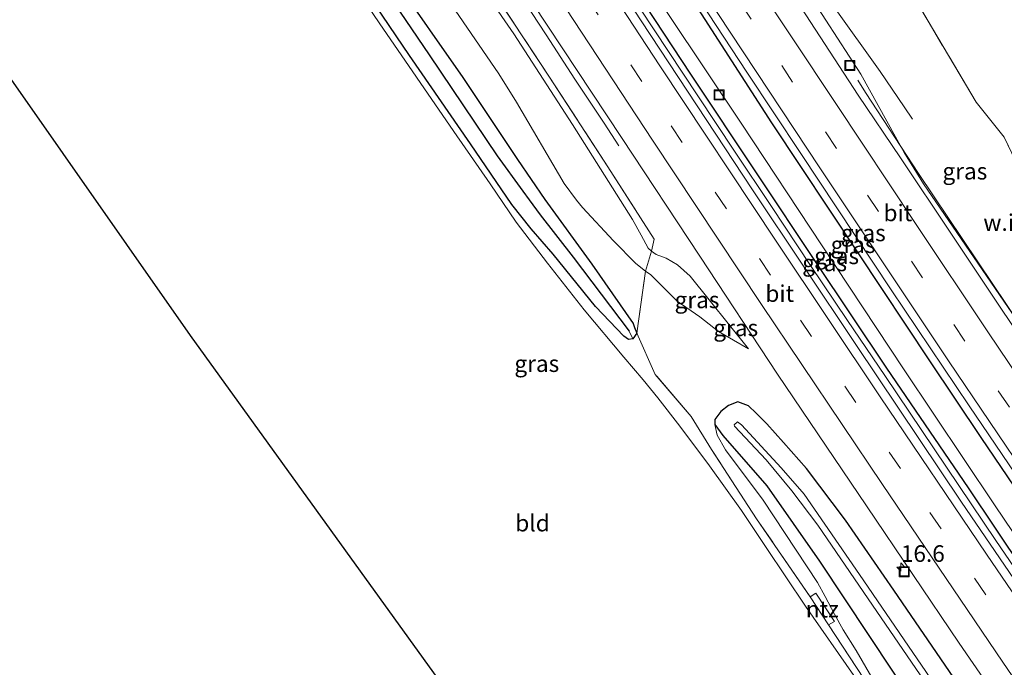
# Model space of a CAD drawing. Units: metres. Extents: x 190000 to 196283, y 318750 to 325001.
# Drawn here: x 193491 to 193640, y 322732 to 322829 of the extents above; entities that cross this region are included whole.
import ezdxf
from ezdxf.enums import TextEntityAlignment as Align

# ---------------------------------------------------------------- set-up
doc = ezdxf.new("R2010")
doc.units = ezdxf.units.M
doc.linetypes.add('IE-TERREINAFSCHEIDING', pattern=[10, 8, -2])
doc.linetypes.add('VW-3-9_STREEP', pattern=[12, 3, -9])
doc.layers.get('0').update_dxf_attribs({"lineweight": 25})
for name, color, linetype, lineweight in [('B-ME-AM-KILOMETR-S-B1', 7, 'Continuous', 18), ('B-ME-BV-GELEIDECONSTRUCTIE-GELEIDERAIL-L-B1', 213, 'BV-GELEIDERAIL', 18), ('B-ME-GW-INSTEEKWATERGANG-L-B1', 10, 'Continuous', 25), ('B-ME-GW-KRUINLIJN-L-B1', 93, 'Continuous', 18), ('B-ME-GW-TEENLIJN-L-B1', 93, 'Continuous', 18), ('B-ME-GW-WATERGANG-GREPPEL-L-B1', 10, 'Continuous', 25), ('B-ME-IE-GRASLAND-GV-B6', 93, 'Continuous', 18), ('B-ME-IE-GRONDWERKLIJN-GROND_INGERICHT-GV-B6', 253, 'Continuous', 18), ('B-ME-IE-GRONDWERKLIJN-GROND_NIETINGERICHT-GV-B6', 253, 'Continuous', 18), ('B-ME-IE-INRICHTINGSELEMENT-S-B1', 253, 'Continuous', 18), ('B-ME-IE-TERREINAFSCHEIDING-RASTERHEKWERK-L-B1', 8, 'IE-TERREINAFSCHEIDING', 18), ('B-ME-KG-KADASTRAAL-OPNAMEDTMGRENS-L-B1', 10, 'Continuous', 25), ('B-ME-OG-WATER-GV-B6', 153, 'Continuous', 18), ('B-ME-VH-VERH_SOORT-BITUMEN-GV-B6', 8, 'IE-TERREINAFSCHEIDING-NATUURLIJK-HOUTWAL', 18), ('B-ME-VW-MARKERING-39STREEP-015-L-B1', 255, 'VW-3-9_STREEP', 18), ('B-ME-VW-MARKERING-STREEP-015-L-B1', 7, 'Continuous', 18)]:
    doc.layers.add(name, color=color, linetype=linetype, lineweight=lineweight)
doc.styles.add('NLCS-ISO', font='NLCS-ISO.TTF')
doc.linetypes.add('BV-GELEIDERAIL', pattern='A,10,-3,[108,NLCS.SHX,S=1,R=0,X=0,Y=0],-3', length=16)
doc.linetypes.add('IE-TERREINAFSCHEIDING-NATUURLIJK-HOUTWAL', pattern='A,7,-1.5,[67,NLCS.SHX,S=0.75,R=45,X=0,Y=0],-1.5,7,-1.5,[70,NLCS.SHX,S=0.75,R=0,X=0,Y=0],-1.5', length=20)

# ---------------------------------------------------------------- blocks, each defined once
blk = doc.blocks.new('put')
for p, q in [((0.75, 0.75), (-0.75, 0.75)), ((-0.75, 0.75), (-0.75, -0.75)), ((0.75, -0.75), (0.75, 0.75)), ((-0.75, -0.75), (0.75, -0.75))]:
    blk.add_line(p, q)
blk.add_lwpolyline([(-0.625, 0.625), (0.625, 0.625), (0.625, -0.625), (-0.625, -0.625)], close=True)
blk = doc.blocks.new('hecto')
for p, q in [((0, 0.625), (-0.625, 0)), ((0, -0.625), (0, 0.625)), ((-0.625, 0), (0.625, 0)), ((0.625, 0), (0, -0.625))]:
    blk.add_line(p, q)

msp = doc.modelspace()

# ---------------------------------------------------------------- linework, layer by layer
at = {"layer": 'B-ME-BV-GELEIDECONSTRUCTIE-GELEIDERAIL-L-B1'}
for points in [[(193626.054, 322814.438, 86.005), (193624.81, 322816.273, 85.965), (193621.2, 322821.637, 85.981), (193614.257, 322831.316, 86.077), (193606.741, 322840.675, 86.128), (193599.291, 322850.018, 86.219), (193591.807, 322859.408, 86.295), (193585.331, 322869.511, 86.36), (193580.555, 322877.551, 86.375), (193576.448, 322884.398, 86.407), (193573.07, 322890.129, 86.415), (193568.996, 322896.963, 86.378), (193564.903, 322903.817, 86.404), (193560.803, 322910.708, 86.403), (193556.796, 322917.605, 86.398), (193552.727, 322924.504, 86.411), (193548.643, 322931.367, 86.422), (193544.605, 322938.25, 86.42), (193540.509, 322945.159, 86.436), (193536.355, 322951.983, 86.452), (193532.115, 322958.772, 86.466), (193530.023, 322962.0772, 86.4626)], [(193508.452, 322949.533, 86.744), (193512.515, 322943.146, 86.744), (193517.886, 322934.71, 86.719), (193523.251, 322926.271, 86.722), (193528.671, 322917.872, 86.723), (193534.091, 322909.468, 86.671), (193539.494, 322901.052, 86.677), (193544.886, 322892.63, 86.659), (193550.345, 322884.252, 86.656), (193555.947, 322875.585, 86.622), (193566.247, 322859.723, 86.596), (193571.712, 322851.348, 86.581), (193582.686, 322834.628, 86.549), (193593.7, 322817.933, 86.498), (193599.196, 322809.58, 86.507), (193604.778, 322801.282, 86.477), (193610.678, 322792.387, 86.419), (193616.244, 322784.079, 86.408), (193621.857, 322775.803, 86.337), (193627.461, 322767.52, 86.325), (193638.638, 322750.935, 86.307), (193644.254, 322742.661, 86.3)], [(193539.774, 322874.748, 86.32), (193544.227, 322867.879, 86.236), (193545.147, 322866.171, 86.237), (193548.762, 322860.709, 86.316), (193553.327, 322853.838, 86.341), (193557.603, 322847.284, 86.288), (193562.065, 322840.491, 86.288), (193566.386, 322833.9, 86.296), (193570.783, 322827.12, 86.257), (193575.148, 322820.46, 86.257), (193579.573, 322813.804, 86.242), (193581.766, 322810.425, 86.263)], [(193649.243, 322773.063, 86.043), (193640.309, 322786.359, 86.095), (193633.639, 322796.303, 86.106), (193626.95, 322806.259, 86.091), (193618.944, 322818.431, 86.122), (193617.804, 322820.319, 86.213)]]:
    msp.add_polyline3d(points, dxfattribs=at)
at = {"layer": 'B-ME-GW-INSTEEKWATERGANG-L-B1'}
for points in [[(193513.787, 322952.539, 85.724), (193525.625, 322935.292, 85.862), (193539.612, 322914.375, 85.857), (193556.699, 322887.183, 85.796), (193570.868, 322865.51, 85.726), (193576.495, 322856.771, 85.691), (193589.229, 322837.508, 85.642), (193593.711, 322830.985, 85.656), (193604.79, 322813.897, 85.612), (193617.792, 322794.297, 85.546), (193628.596, 322778.003, 85.581), (193636.365, 322766.452, 85.572), (193647.491, 322750.067, 85.506), (193659.635, 322732.434, 85.467), (193669.639, 322717.851, 85.493), (193681.824, 322700.318, 85.449), (193692.291, 322684.903, 85.405), (193700.021, 322674.054, 85.379), (193708.106, 322662.584, 85.41), (193714.389, 322653.637, 85.335), (193723.105, 322641.13, 85.298)], [(193718.149, 322636.931, 85.094), (193702.582, 322659.145, 85.195), (193689.471, 322678.181, 85.234), (193680.303, 322691.354, 85.326), (193668.469, 322708.538, 85.326), (193654.918, 322728.759, 85.419), (193646.891, 322740.292, 85.388), (193634.474, 322758.832, 85.427), (193622.197, 322776.875, 85.524), (193611.526, 322792.82, 85.533), (193602.602, 322806.207, 85.546), (193592.597, 322821.189, 85.55), (193584.48, 322833.598, 85.585), (193574.305, 322848.811, 85.607), (193559.583, 322871.512, 85.726), (193544.762, 322894.541, 85.726), (193532.679, 322913.238, 85.796), (193521.741, 322930.382, 85.743), (193518.654, 322935.236, 85.754)], [(193547.844, 322835.625, 83.918), (193558.226, 322820.704, 83.957), (193566.47, 322808.343, 83.949), (193570.61, 322802.302, 83.861), (193577.682, 322792.583, 83.896), (193583.928, 322783.649, 84.036), (193584.122, 322783.016, 84.036), (193584.455, 322782.174, 84.102), (193583.852, 322781.313, 84.054), (193583.237, 322781.195, 84.063), (193582.52, 322781.719, 84.063), (193578.234, 322786.211, 84.019), (193571.871, 322794.08, 83.979), (193568.544, 322797.894, 84.058), (193565.609, 322801.555, 84.019), (193559.41, 322810.709, 83.94), (193550.176, 322824.034, 83.905), (193542.03, 322836.081, 83.83)], [(193703.306, 322627.66, 84.73), (193691.497, 322644.103, 84.752), (193676.338, 322665.858, 84.721), (193659.281, 322690.748, 84.813), (193645.187, 322711.399, 84.848), (193632.269, 322730.202, 84.888), (193623.213, 322743.447, 84.896), (193615.962, 322754, 84.914), (193610.043, 322761.77, 84.826), (193606.587, 322765.677, 84.826), (193604.098, 322768.507, 84.638), (193602.487, 322770.095, 84.629), (193601.313, 322771.191, 84.616), (193599.721, 322771.81, 84.581), (193598.284, 322771.246, 84.563), (193597.12, 322770.357, 84.493), (193596.263, 322769.164, 84.453), (193596.245, 322768.378, 84.453)], [(193596.245, 322768.378, 84.453), (193597.45, 322766.726, 84.405), (193604.06, 322759.164, 84.484), (193612.05, 322747.78, 84.545), (193626.814, 322725.544, 84.532), (193643.061, 322702.422, 84.594), (193658.909, 322679.11, 84.712), (193675.728, 322654.34, 84.817), (193691.634, 322631.573, 84.712), (193696.546, 322624.547, 84.704)]]:
    msp.add_polyline3d(points, dxfattribs=at)
at = {"layer": 'B-ME-GW-KRUINLIJN-L-B1'}
for points in [[(193491.108, 322941.58, 85.192), (193504.285, 322920.64, 85.173), (193517.838, 322899.858, 85.155), (193530.671, 322880.373, 85.072), (193541.752, 322863.266, 85.09), (193550.295, 322850.976, 85.015), (193556.547, 322841.134, 85.09), (193558.481, 322838.527, 85.09), (193561.383, 322834.081, 84.993), (193562.191, 322832.704, 84.94), (193565.933, 322827.309, 85.068), (193574.761, 322813.644, 85.072), (193579.611, 322805.982, 85.046), (193583.824, 322799.309, 84.861), (193585.13, 322796.932, 84.835), (193586.163, 322794.975, 84.826), (193586.687, 322794.549, 84.857), (193587.38, 322794.005, 84.826), (193588.915, 322793.475, 84.923), (193590.589, 322792.465, 85.076), (193592.543, 322790.741, 85.129), (193601.309, 322779.816, 85.133)], [(193596.245, 322768.378, 84.453), (193596.616, 322766.805, 84.66), (193597.87, 322764.591, 84.787), (193603.506, 322756.992, 84.954), (193611.744, 322744.567, 85.217), (193612.899, 322742.472, 85.173), (193614.283, 322739.805, 85.265), (193615.613, 322737.432, 85.357), (193617.545, 322734.352, 85.463), (193621.397, 322727.745, 85.555), (193628.823, 322716.143, 85.682), (193639.329, 322700.224, 85.893), (193649.324, 322685.105, 85.941), (193663.065, 322665.47, 85.976), (193673.944, 322649.589, 85.91), (193685.498, 322633.014, 85.972), (193692.719, 322622.423, 86.064)]]:
    msp.add_polyline3d(points, dxfattribs=at)
at = {"layer": 'B-ME-GW-TEENLIJN-L-B1'}
msp.add_polyline3d([(193557.091, 322830.843, 84.076), (193563.668, 322821.279, 84.172), (193566.333, 322816.971, 84.137), (193573.531, 322804.733, 84.168), (193575.367, 322802.21, 84.177), (193576.302, 322801.119, 84.212), (193580.977, 322796.076, 84.357), (193584.306, 322792.672, 84.466), (193585.796, 322791.523, 84.524), (193586.581, 322790.951, 84.62), (193590.54, 322786.993, 84.725), (193593.997, 322784.637, 84.835), (193596.816, 322782.434, 84.883), (193601.309, 322779.816, 85.133)], dxfattribs=at)
at = {"layer": 'B-ME-GW-WATERGANG-GREPPEL-L-B1'}
msp.add_polyline3d([(193477.096, 322934.041, 81.395), (193490.674, 322915.456, 81.93), (193503.828, 322896.876, 82.4), (193518.089, 322876.583, 82.619), (193529.371, 322859.263, 82.795), (193540.786, 322842.35, 82.975), (193553.154, 322824.107, 83.058), (193563.416, 322808.922, 83.155), (193567.264, 322803.563, 83.172), (193568.252, 322802.259, 83.396), (193569.898, 322800.027, 83.549), (193574.884, 322793.644, 83.677), (193583.334, 322782.451, 83.878)], dxfattribs=at)
at = {"layer": 'B-ME-IE-GRASLAND-GV-B6'}
for points in [[(193648.127, 322773.023, 85.261), (193639.593, 322785.642, 85.287), (193631.844, 322797.229, 85.305), (193624.228, 322808.595, 85.326), (193617.876, 322818.061, 85.348), (193609.987, 322830.16, 85.366), (193602.857, 322840.889, 85.427), (193596.088, 322851.269, 85.432), (193589.489, 322861.575, 85.427), (193586.292, 322866.509, 85.449), (193581.591, 322874.049, 85.467), (193578.298, 322879.51, 85.484), (193574.71, 322885.419, 85.463), (193571.258, 322891.066, 85.493), (193568.809, 322895.205, 85.524), (193565.643, 322900.617, 85.55), (193561.644, 322907.52, 85.55), (193556.82, 322915.801, 85.524), (193550.716, 322926.184, 85.528), (193542.983, 322939.25, 85.563), (193538.31, 322947.263, 85.559), (193534.445, 322953.61, 85.563), (193529.504, 322961.427, 85.543), (193532.427, 322965.089, 85.157)], [(193532.427, 322965.089, 85.157), (193539.594, 322953.176, 85.12), (193555.305, 322926.801, 85.331), (193568.46, 322904.371, 85.002), (193579.651, 322885.706, 85.133), (193591.203, 322866.911, 85.011), (193597.705, 322856.608, 84.932), (193600.203, 322852.691, 84.963), (193603.758, 322847.114, 85.006), (193602.641, 322846.158, 85.199), (193602.72, 322845.55, 85.212), (193609.443, 322834.83, 85.226), (193618.275, 322821.197, 85.248), (193624.787, 322809.392, 85.195), (193627.691, 322804.654, 85.269), (193636.541, 322791.767, 85.326), (193644.3, 322780.443, 85.195)], [(193647.491, 322750.067, 85.506), (193636.365, 322766.452, 85.572), (193628.596, 322778.003, 85.581), (193617.792, 322794.297, 85.546), (193604.79, 322813.897, 85.612), (193593.711, 322830.985, 85.656), (193589.229, 322837.508, 85.642), (193576.495, 322856.771, 85.691), (193570.868, 322865.51, 85.726), (193556.699, 322887.183, 85.796), (193539.612, 322914.375, 85.857), (193525.625, 322935.292, 85.862), (193513.787, 322952.539, 85.724), (193515.607, 322953.424, 85.951)], [(193515.607, 322953.424, 85.951), (193522.977, 322941.795, 85.906), (193532.833, 322926.265, 85.914), (193543.996, 322909.12, 85.866), (193556.078, 322890.344, 85.796), (193565.731, 322875.442, 85.778), (193576.68, 322858.639, 85.748), (193589.599, 322839.016, 85.691), (193601.076, 322821.5, 85.647), (193609.195, 322809.233, 85.634), (193622.83, 322788.716, 85.599), (193634.604, 322771.239, 85.612), (193647.535, 322752.146, 85.577)], [(193650.713, 322738.062, 85.05), (193638.423, 322756.31, 85.033), (193624.697, 322776.8, 85.125), (193612.432, 322795.316, 85.195), (193600.192, 322813.836, 85.169), (193589.359, 322830.052, 85.226), (193582.045, 322841.075, 85.269), (193568.705, 322861.682, 85.34), (193557.168, 322879.118, 85.388), (193543.457, 322900.011, 85.48), (193524.469, 322930.028, 85.471), (193511.082, 322950.719, 85.371), (193513.787, 322952.539, 85.724)], [(193513.787, 322952.539, 85.724), (193525.625, 322935.292, 85.862), (193539.612, 322914.375, 85.857), (193556.699, 322887.183, 85.796), (193570.868, 322865.51, 85.726), (193576.495, 322856.771, 85.691), (193589.229, 322837.508, 85.642), (193593.711, 322830.985, 85.656), (193604.79, 322813.897, 85.612), (193617.792, 322794.297, 85.546), (193628.596, 322778.003, 85.581), (193636.365, 322766.452, 85.572), (193647.491, 322750.067, 85.506)], [(193647.827, 322735.63, 85.445), (193633.464, 322756.694, 85.498), (193617.514, 322780.454, 85.603), (193601.925, 322803.785, 85.634), (193585.112, 322829.271, 85.66), (193570.055, 322852.295, 85.708), (193556.599, 322872.809, 85.752), (193545.016, 322890.761, 85.831), (193529.921, 322913.936, 85.84), (193516.609, 322934.654, 85.871), (193507.45, 322949.249, 85.872), (193509.512, 322949.834, 85.733)], [(193646.891, 322740.292, 85.388), (193634.474, 322758.832, 85.427), (193622.197, 322776.875, 85.524), (193611.526, 322792.82, 85.533), (193602.602, 322806.207, 85.546), (193592.597, 322821.189, 85.55), (193584.48, 322833.598, 85.585), (193574.305, 322848.811, 85.607), (193559.583, 322871.512, 85.726), (193544.762, 322894.541, 85.726), (193532.679, 322913.238, 85.796), (193521.741, 322930.382, 85.743), (193518.654, 322935.236, 85.754), (193509.512, 322949.834, 85.733), (193511.082, 322950.719, 85.371)], [(193509.512, 322949.834, 85.733), (193518.654, 322935.236, 85.754), (193521.741, 322930.382, 85.743), (193532.679, 322913.238, 85.796), (193544.762, 322894.541, 85.726), (193559.583, 322871.512, 85.726), (193574.305, 322848.811, 85.607), (193584.48, 322833.598, 85.585), (193592.597, 322821.189, 85.55), (193602.602, 322806.207, 85.546), (193611.526, 322792.82, 85.533), (193622.197, 322776.875, 85.524), (193634.474, 322758.832, 85.427), (193646.891, 322740.292, 85.388)], [(193511.082, 322950.719, 85.371), (193524.469, 322930.028, 85.471), (193543.457, 322900.011, 85.48), (193557.168, 322879.118, 85.388), (193568.705, 322861.682, 85.34), (193582.045, 322841.075, 85.269), (193589.359, 322830.052, 85.226), (193600.192, 322813.836, 85.169), (193612.432, 322795.316, 85.195), (193624.697, 322776.8, 85.125), (193638.423, 322756.31, 85.033), (193650.713, 322738.062, 85.05)], [(193496.528, 322943.693, 85.584), (193497.808, 322941.553, 85.713), (193510.212, 322922.296, 85.647), (193522.923, 322902.351, 85.581), (193535.438, 322883.133, 85.577), (193546.403, 322866.152, 85.55), (193556.125, 322851.219, 85.524), (193568.798, 322831.885, 85.484), (193582.166, 322811.645, 85.436), (193593.995, 322793.784, 85.348), (193605.669, 322775.991, 85.318), (193619.093, 322756.163, 85.283), (193633.067, 322735.437, 85.217), (193647.887, 322713.988, 85.186)], [(193617.222, 322730.546, 85.572), (193609.927, 322741.012, 85.41), (193604.002, 322749.837, 85.243), (193600.251, 322755.444, 85.12), (193595.412, 322762.186, 85.028), (193590.958, 322768.138, 84.765), (193587.65, 322772.411, 84.563), (193585.417, 322775.109, 84.357), (193582.529, 322778.574, 84.309), (193576.51, 322785.679, 84.151), (193571, 322792.697, 84.054), (193566.29, 322798.89, 84.041), (193562.332, 322804.661, 83.966), (193556.876, 322812.547, 83.87), (193545.611, 322828.949, 83.778), (193535.089, 322844.447, 83.65), (193524.221, 322860.493, 83.501), (193510.122, 322881.385, 83.137), (193496.976, 322901.199, 82.777), (193490, 322910.713, 82.716)], [(193628.485, 322715.223, 85.822), (193613.364, 322738.21, 85.463), (193614.269, 322738.699, 85.436), (193611.496, 322742.954, 85.37), (193610.628, 322742.404, 85.375), (193602.538, 322754.205, 85.212), (193595.737, 322764.64, 84.958), (193592.694, 322769.612, 84.611), (193587.25, 322775.95, 84.287), (193584.455, 322782.174, 84.102), (193585.796, 322791.523, 84.524), (193586.581, 322790.951, 84.62), (193590.54, 322786.993, 84.725), (193593.997, 322784.637, 84.835), (193596.816, 322782.434, 84.883), (193601.309, 322779.816, 85.133), (193592.543, 322790.741, 85.129), (193590.589, 322792.465, 85.076), (193588.915, 322793.475, 84.923), (193587.38, 322794.005, 84.826), (193586.687, 322794.549, 84.857), (193587.091, 322796.345, 85.037), (193580.108, 322807.26, 85.169), (193571.218, 322820.919, 85.09), (193556.548, 322843.185, 85.129)], [(193556.548, 322843.185, 85.129), (193571.218, 322820.919, 85.09), (193580.108, 322807.26, 85.169), (193587.091, 322796.345, 85.037), (193586.687, 322794.549, 84.857), (193586.163, 322794.975, 84.826), (193585.13, 322796.932, 84.835), (193583.824, 322799.309, 84.861), (193579.611, 322805.982, 85.046), (193574.761, 322813.644, 85.072), (193565.933, 322827.309, 85.068), (193562.191, 322832.704, 84.94)], [(193547.844, 322835.625, 83.918), (193558.226, 322820.704, 83.957), (193566.47, 322808.343, 83.949), (193570.61, 322802.302, 83.861), (193577.682, 322792.583, 83.896), (193583.928, 322783.649, 84.036), (193584.122, 322783.016, 84.036), (193584.455, 322782.174, 84.102), (193583.852, 322781.313, 84.054), (193583.334, 322782.451, 83.878), (193574.884, 322793.644, 83.677), (193569.898, 322800.027, 83.549), (193568.252, 322802.259, 83.396), (193567.264, 322803.563, 83.172), (193563.416, 322808.922, 83.155), (193553.154, 322824.107, 83.058), (193540.786, 322842.35, 82.975)], [(193540.786, 322842.35, 82.975), (193553.154, 322824.107, 83.058), (193563.416, 322808.922, 83.155), (193567.264, 322803.563, 83.172), (193568.252, 322802.259, 83.396), (193569.898, 322800.027, 83.549), (193574.884, 322793.644, 83.677), (193583.334, 322782.451, 83.878), (193583.852, 322781.313, 84.054), (193583.237, 322781.195, 84.063), (193582.52, 322781.719, 84.063), (193578.234, 322786.211, 84.019), (193571.871, 322794.08, 83.979), (193568.544, 322797.894, 84.058), (193565.609, 322801.555, 84.019), (193559.41, 322810.709, 83.94), (193550.176, 322824.034, 83.905), (193542.03, 322836.081, 83.83)], [(193542.03, 322836.081, 83.83), (193550.176, 322824.034, 83.905), (193559.41, 322810.709, 83.94), (193565.609, 322801.555, 84.019), (193568.544, 322797.894, 84.058), (193571.871, 322794.08, 83.979), (193578.234, 322786.211, 84.019), (193582.52, 322781.719, 84.063), (193583.237, 322781.195, 84.063), (193583.852, 322781.313, 84.054), (193584.455, 322782.174, 84.102), (193587.25, 322775.95, 84.287), (193592.694, 322769.612, 84.611), (193595.737, 322764.64, 84.958), (193602.538, 322754.205, 85.212), (193610.628, 322742.404, 85.375), (193613.364, 322738.21, 85.463), (193628.485, 322715.223, 85.822)], [(193557.091, 322830.843, 84.076), (193563.668, 322821.279, 84.172), (193566.333, 322816.971, 84.137), (193573.531, 322804.733, 84.168), (193575.367, 322802.21, 84.177), (193576.302, 322801.119, 84.212), (193580.977, 322796.076, 84.357), (193584.306, 322792.672, 84.466), (193585.796, 322791.523, 84.524), (193584.455, 322782.174, 84.102), (193584.122, 322783.016, 84.036), (193583.928, 322783.649, 84.036), (193577.682, 322792.583, 83.896), (193570.61, 322802.302, 83.861), (193566.47, 322808.343, 83.949), (193558.226, 322820.704, 83.957), (193547.844, 322835.625, 83.918)], [(193562.191, 322832.704, 84.94), (193565.933, 322827.309, 85.068), (193574.761, 322813.644, 85.072), (193579.611, 322805.982, 85.046), (193583.824, 322799.309, 84.861), (193585.13, 322796.932, 84.835), (193586.163, 322794.975, 84.826), (193586.687, 322794.549, 84.857), (193585.796, 322791.523, 84.524), (193584.306, 322792.672, 84.466), (193580.977, 322796.076, 84.357), (193576.302, 322801.119, 84.212), (193575.367, 322802.21, 84.177), (193573.531, 322804.733, 84.168), (193566.333, 322816.971, 84.137), (193563.668, 322821.279, 84.172), (193557.091, 322830.843, 84.076)], [(193586.687, 322794.549, 84.857), (193587.38, 322794.005, 84.826), (193588.915, 322793.475, 84.923), (193590.589, 322792.465, 85.076), (193592.543, 322790.741, 85.129), (193601.309, 322779.816, 85.133), (193596.816, 322782.434, 84.883), (193593.997, 322784.637, 84.835), (193590.54, 322786.993, 84.725), (193586.581, 322790.951, 84.62), (193585.796, 322791.523, 84.524), (193586.687, 322794.549, 84.857)], [(193632.269, 322730.202, 84.888), (193623.213, 322743.447, 84.896), (193615.962, 322754, 84.914), (193610.043, 322761.77, 84.826), (193606.587, 322765.677, 84.826), (193604.098, 322768.507, 84.638), (193602.487, 322770.095, 84.629), (193601.313, 322771.191, 84.616), (193599.721, 322771.81, 84.581), (193598.284, 322771.246, 84.563), (193597.12, 322770.357, 84.493), (193596.263, 322769.164, 84.453), (193596.245, 322768.378, 84.453), (193596.616, 322766.805, 84.66), (193597.87, 322764.591, 84.787), (193603.506, 322756.992, 84.954), (193611.744, 322744.567, 85.217), (193612.899, 322742.472, 85.173), (193614.283, 322739.805, 85.265), (193615.613, 322737.432, 85.357), (193617.545, 322734.352, 85.463), (193621.397, 322727.745, 85.555)], [(193643.061, 322702.422, 84.594), (193626.814, 322725.544, 84.532), (193612.05, 322747.78, 84.545), (193604.06, 322759.164, 84.484), (193597.45, 322766.726, 84.405), (193596.245, 322768.378, 84.453), (193596.263, 322769.164, 84.453), (193597.12, 322770.357, 84.493), (193598.284, 322771.246, 84.563), (193599.721, 322771.81, 84.581), (193601.313, 322771.191, 84.616), (193602.487, 322770.095, 84.629), (193604.098, 322768.507, 84.638), (193606.587, 322765.677, 84.826), (193610.043, 322761.77, 84.826), (193615.962, 322754, 84.914), (193623.213, 322743.447, 84.896), (193632.269, 322730.202, 84.888), (193645.187, 322711.399, 84.848)], [(193648.139, 322702.282, 83.374), (193630.146, 322728.169, 83.361), (193618.054, 322745.811, 83.352), (193609.7, 322757.921, 83.339), (193606.255, 322761.855, 83.348), (193600.258, 322768.335, 83.343), (193599.678, 322768.806, 83.317), (193599.167, 322768.375, 83.295), (193599.225, 322768.151, 83.282), (193603.981, 322763.079, 83.295), (193607.836, 322758.389, 83.312), (193611.772, 322753.218, 83.321), (193619.356, 322742.138, 83.383), (193629.829, 322726.838, 83.391), (193637.797, 322715.534, 83.339), (193651.4, 322695.743, 83.374)], [(193649.324, 322685.105, 85.941), (193639.329, 322700.224, 85.893), (193628.823, 322716.143, 85.682), (193621.397, 322727.745, 85.555), (193617.545, 322734.352, 85.463), (193615.613, 322737.432, 85.357), (193614.283, 322739.805, 85.265), (193612.899, 322742.472, 85.173), (193611.744, 322744.567, 85.217), (193603.506, 322756.992, 84.954), (193597.87, 322764.591, 84.787), (193596.616, 322766.805, 84.66), (193596.245, 322768.378, 84.453), (193597.45, 322766.726, 84.405), (193604.06, 322759.164, 84.484), (193612.05, 322747.78, 84.545), (193626.814, 322725.544, 84.532), (193643.061, 322702.422, 84.594)]]:
    msp.add_polyline3d(points, dxfattribs=at)
at = {"layer": 'B-ME-IE-GRONDWERKLIJN-GROND_INGERICHT-GV-B6'}
for points in [[(193643.276, 322804.591, 85.239), (193639.852, 322811.699, 85.019), (193635.638, 322816.993, 84.905), (193629.063, 322828.108, 84.796), (193622.858, 322838.672, 84.778), (193616.401, 322850.052, 84.774), (193613.212, 322856.149, 84.646), (193608.165, 322865.684, 84.576), (193602.953, 322875.448, 84.488), (193597.294, 322886.407, 84.405), (193592.952, 322894.634, 84.3), (193583.915, 322911.617, 83.971), (193574.878, 322929.467, 83.699), (193565.973, 322946.513, 83.356), (193557.051, 322963.26, 83.076), (193551.063, 322975.248, 82.689)], [(193490, 322910.713, 82.716), (193496.976, 322901.199, 82.777), (193510.122, 322881.385, 83.137), (193524.221, 322860.493, 83.501), (193535.089, 322844.447, 83.65), (193545.611, 322828.949, 83.778), (193556.876, 322812.547, 83.87), (193562.332, 322804.661, 83.966), (193566.29, 322798.89, 84.041), (193571, 322792.697, 84.054), (193576.51, 322785.679, 84.151), (193582.529, 322778.574, 84.309), (193585.417, 322775.109, 84.357), (193587.65, 322772.411, 84.563), (193590.958, 322768.138, 84.765), (193595.412, 322762.186, 85.028), (193600.251, 322755.444, 85.12), (193604.002, 322749.837, 85.243), (193609.927, 322741.012, 85.41), (193617.222, 322730.546, 85.572)], [(193646.873, 322597.403, 85.599), (193611.326, 322649.688, 85.309), (193561.813, 322719.968, 84.55), (193517.155, 322781.794, 83.501), (193449.523, 322878.405, 81.878)], [(193614.269, 322738.699, 85.436), (193613.364, 322738.21, 85.463), (193610.628, 322742.404, 85.375), (193611.496, 322742.954, 85.37), (193614.269, 322738.699, 85.436)]]:
    msp.add_polyline3d(points, dxfattribs=at)
at = {"layer": 'B-ME-IE-GRONDWERKLIJN-GROND_NIETINGERICHT-GV-B6'}
for points in [[(193644.3, 322780.443, 85.195), (193636.541, 322791.767, 85.326), (193627.691, 322804.654, 85.269), (193624.787, 322809.392, 85.195), (193618.275, 322821.197, 85.248), (193609.443, 322834.83, 85.226), (193602.72, 322845.55, 85.212), (193602.641, 322846.158, 85.199), (193603.758, 322847.114, 85.006), (193606.431, 322847.837, 84.918), (193610.792, 322848.911, 84.879), (193616.401, 322850.052, 84.774)], [(193616.401, 322850.052, 84.774), (193622.858, 322838.672, 84.778), (193629.063, 322828.108, 84.796), (193635.638, 322816.993, 84.905), (193639.852, 322811.699, 85.019), (193643.276, 322804.591, 85.239)]]:
    msp.add_polyline3d(points, dxfattribs=at)
at = {"layer": 'B-ME-IE-TERREINAFSCHEIDING-RASTERHEKWERK-L-B1'}
for points in [[(193492.47, 322942.345, 85.357), (193504.344, 322923.689, 85.388), (193517.174, 322903.564, 85.309), (193526.835, 322888.796, 85.256), (193543.161, 322863.55, 85.243), (193556.548, 322843.185, 85.129), (193571.218, 322820.919, 85.09), (193580.108, 322807.26, 85.169), (193587.091, 322796.345, 85.037)], [(193749.792, 322657.194, 86.862), (193747.75, 322660.012, 86.814), (193737.697, 322673.746, 86.66), (193722.916, 322694.634, 86.678), (193710.871, 322711.722, 86.59), (193700.048, 322726.92, 86.59), (193690.078, 322741.492, 86.542), (193678.395, 322757.816, 86.296), (193671.08, 322767.788, 86.162), (193667.641, 322772.475, 86.099), (193664.776, 322776.303, 85.993), (193659.676, 322783.076, 85.84), (193648.435, 322797.665, 85.537), (193643.276, 322804.591, 85.239), (193639.852, 322811.699, 85.019), (193635.638, 322816.993, 84.905), (193629.063, 322828.108, 84.796), (193622.858, 322838.672, 84.778), (193616.401, 322850.052, 84.774), (193613.212, 322856.149, 84.646)], [(193610.628, 322742.404, 85.375), (193602.538, 322754.205, 85.212), (193595.737, 322764.64, 84.958), (193592.694, 322769.612, 84.611), (193587.25, 322775.95, 84.287), (193584.455, 322782.174, 84.102), (193585.796, 322791.523, 84.524), (193586.687, 322794.549, 84.857), (193587.091, 322796.345, 85.037)], [(193691.52, 322622.232, 86.173), (193679.04, 322640.416, 86.099), (193662.899, 322663.99, 86.099), (193646.388, 322688.253, 86.046), (193628.485, 322715.223, 85.822), (193613.364, 322738.21, 85.463), (193610.628, 322742.404, 85.375)]]:
    msp.add_polyline3d(points, dxfattribs=at)
at = {"layer": 'B-ME-KG-KADASTRAAL-OPNAMEDTMGRENS-L-B1'}
msp.add_polyline3d([(193646.873, 322597.403, 85.599), (193611.326, 322649.688, 85.309), (193561.813, 322719.968, 84.55), (193517.155, 322781.794, 83.501), (193449.523, 322878.405, 81.878), (193449.631, 322879.801, 81.176), (193449.033, 322881.011, 81.206), (193448.343, 322881.63, 81.799), (193447.261, 322882.801, 81.803), (193445.676, 322885.565, 81.829), (193445.507, 322886.424, 81.742), (193430.955, 322908.061, 81.233)], dxfattribs=at)
at = {"layer": 'B-ME-OG-WATER-GV-B6'}
msp.add_polyline3d([(193700.654, 322626.75, 83.405), (193699.755, 322626.146, 83.418), (193689.942, 322640.411, 83.374), (193674.328, 322662.506, 83.378), (193664.336, 322676.935, 83.391), (193651.4, 322695.743, 83.374), (193637.797, 322715.534, 83.339), (193629.829, 322726.838, 83.391), (193619.356, 322742.138, 83.383), (193611.772, 322753.218, 83.321), (193607.836, 322758.389, 83.312), (193603.981, 322763.079, 83.295), (193599.225, 322768.151, 83.282), (193599.167, 322768.375, 83.295), (193599.678, 322768.806, 83.317), (193600.258, 322768.335, 83.343), (193606.255, 322761.855, 83.348), (193609.7, 322757.921, 83.339), (193618.054, 322745.811, 83.352), (193630.146, 322728.169, 83.361), (193648.139, 322702.282, 83.374), (193666.38, 322675.792, 83.361), (193681.632, 322653.724, 83.418), (193700.654, 322626.75, 83.405)], dxfattribs=at)
at = {"layer": 'B-ME-VH-VERH_SOORT-BITUMEN-GV-B6'}
for points in [[(193647.535, 322752.146, 85.577), (193634.604, 322771.239, 85.612), (193622.83, 322788.716, 85.599), (193609.195, 322809.233, 85.634), (193601.076, 322821.5, 85.647), (193589.599, 322839.016, 85.691), (193576.68, 322858.639, 85.748), (193565.731, 322875.442, 85.778), (193556.078, 322890.344, 85.796), (193543.996, 322909.12, 85.866), (193532.833, 322926.265, 85.914), (193522.977, 322941.795, 85.906), (193515.607, 322953.424, 85.951), (193516.796, 322953.824, 85.868), (193519.867, 322955.716, 85.811), (193523.213, 322957.673, 85.728), (193526.581, 322959.368, 85.654), (193529.504, 322961.427, 85.543)], [(193529.504, 322961.427, 85.543), (193534.445, 322953.61, 85.563), (193538.31, 322947.263, 85.559), (193542.983, 322939.25, 85.563), (193550.716, 322926.184, 85.528), (193556.82, 322915.801, 85.524), (193561.644, 322907.52, 85.55), (193565.643, 322900.617, 85.55), (193568.809, 322895.205, 85.524), (193571.258, 322891.066, 85.493), (193574.71, 322885.419, 85.463), (193578.298, 322879.51, 85.484), (193581.591, 322874.049, 85.467), (193586.292, 322866.509, 85.449), (193589.489, 322861.575, 85.427), (193596.088, 322851.269, 85.432), (193602.857, 322840.889, 85.427), (193609.987, 322830.16, 85.366), (193617.876, 322818.061, 85.348), (193624.228, 322808.595, 85.326), (193631.844, 322797.229, 85.305), (193639.593, 322785.642, 85.287), (193648.127, 322773.023, 85.261)], [(193647.887, 322713.988, 85.186), (193633.067, 322735.437, 85.217), (193619.093, 322756.163, 85.283), (193605.669, 322775.991, 85.318), (193593.995, 322793.784, 85.348), (193582.166, 322811.645, 85.436), (193568.798, 322831.885, 85.484), (193556.125, 322851.219, 85.524), (193546.403, 322866.152, 85.55), (193535.438, 322883.133, 85.577), (193522.923, 322902.351, 85.581), (193510.212, 322922.296, 85.647), (193497.808, 322941.553, 85.713), (193496.528, 322943.693, 85.584), (193499.537, 322945.971, 85.75), (193502.485, 322947.982, 85.833), (193505.749, 322949.48, 85.864), (193507.45, 322949.249, 85.872)], [(193507.45, 322949.249, 85.872), (193516.609, 322934.654, 85.871), (193529.921, 322913.936, 85.84), (193545.016, 322890.761, 85.831), (193556.599, 322872.809, 85.752), (193570.055, 322852.295, 85.708), (193585.112, 322829.271, 85.66), (193601.925, 322803.785, 85.634), (193617.514, 322780.454, 85.603), (193633.464, 322756.694, 85.498), (193647.827, 322735.63, 85.445)]]:
    msp.add_polyline3d(points, dxfattribs=at)
at = {"layer": 'B-ME-VW-MARKERING-39STREEP-015-L-B1'}
for points in [[(193519.867, 322955.716, 85.811), (193529.89, 322940.065, 85.853), (193541.515, 322921.9, 85.818), (193555.106, 322900.739, 85.761), (193566.268, 322883.466, 85.73), (193580.624, 322861.578, 85.717), (193593.467, 322842.022, 85.642), (193606.32, 322822.519, 85.612), (193619.244, 322802.995, 85.506), (193632.279, 322783.451, 85.506), (193645.304, 322764.105, 85.432), (193663.35, 322737.481, 85.392), (193678.246, 322715.801, 85.344), (193691.544, 322696.523, 85.326), (193709.843, 322670.086, 85.278), (193724.902, 322648.486, 85.212), (193729.897, 322641.303, 85.16)], [(193502.485, 322947.982, 85.833), (193513.459, 322930.688, 85.941), (193532.362, 322901.165, 85.822), (193551.431, 322871.722, 85.792), (193570.402, 322842.683, 85.713), (193589.66, 322813.405, 85.642), (193609.147, 322784.152, 85.585), (193628.67, 322755.143, 85.546), (193648.342, 322726.2, 85.432), (193668.132, 322697.355, 85.348), (193688.015, 322668.544, 85.309), (193708.011, 322639.813, 85.248), (193714.731, 322630.195, 85.16)]]:
    msp.add_polyline3d(points, dxfattribs=at)
at = {"layer": 'B-ME-VW-MARKERING-STREEP-015-L-B1'}
for points in [[(193516.796, 322953.824, 85.868), (193526.371, 322938.709, 85.897), (193538.644, 322919.442, 85.875), (193552.448, 322898.086, 85.853), (193568.233, 322873.714, 85.778), (193582.523, 322851.933, 85.735), (193596.709, 322830.372, 85.695), (193612.073, 322807.094, 85.664), (193631.494, 322777.991, 85.603), (193650.043, 322750.578, 85.55), (193665.435, 322727.97, 85.533), (193684.594, 322700.113, 85.52), (193707.001, 322667.739, 85.445), (193715.379, 322655.698, 85.348), (193724.545, 322642.552, 85.278)], [(193505.749, 322949.48, 85.864), (193516.42, 322932.726, 85.958), (193533.677, 322905.743, 85.844), (193552.881, 322876.028, 85.792), (193567.384, 322853.854, 85.783), (193587.957, 322822.483, 85.704), (193605.482, 322796.049, 85.607), (193621.183, 322772.596, 85.572), (193637.213, 322748.871, 85.511), (193651.956, 322727.242, 85.427), (193666.999, 322705.248, 85.392), (193681.99, 322683.544, 85.344), (193697.335, 322661.364, 85.313), (193715.579, 322635.254, 85.243)], [(193709.391, 322631.658, 85.09), (193689.649, 322659.948, 85.142), (193672.275, 322685.055, 85.243), (193652.896, 322713.215, 85.309), (193639.681, 322732.591, 85.427), (193621.523, 322759.358, 85.484), (193603.301, 322786.469, 85.445), (193586.814, 322811.257, 85.528), (193567.816, 322840.208, 85.585), (193549.597, 322868.06, 85.664), (193534.46, 322891.327, 85.686), (193521.222, 322911.891, 85.673), (193499.537, 322945.971, 85.75)], [(193577.203, 322873.465, 85.616), (193589.647, 322854.474, 85.616), (193601.429, 322836.505, 85.533), (193614.466, 322816.788, 85.506), (193626.49, 322798.691, 85.432), (193637.508, 322782.196, 85.41), (193649.77, 322764.043, 85.375), (193660.584, 322748.111, 85.296), (193674.416, 322727.831, 85.291), (193689.57, 322705.836, 85.23), (193703.884, 322685.129, 85.142), (193726.944, 322651.944, 85.125), (193731.084, 322645.98, 85.09)]]:
    msp.add_polyline3d(points, dxfattribs=at)

# ---------------------------------------------------------------- block references
at = {"layer": 'B-ME-AM-KILOMETR-S-B1', "rotation": 90}
msp.add_blockref('hecto', (193624.294, 322746.911, 85.129), dxfattribs=at)
at = {"layer": 'B-ME-IE-INRICHTINGSELEMENT-S-B1', "rotation": 90}
for p in [(193616.608, 322822.531, 85.296), (193596.884, 322818.087, 85.274), (193624.813, 322746.21, 85.155)]:
    msp.add_blockref('put', p, dxfattribs=at)

# ---------------------------------------------------------------- texts
at = {"layer": 'B-ME-AM-KILOMETR-S-B1', "ltscale": 0.2, "style": 'NLCS-ISO'}
msp.add_text('16.6', height=2.5, dxfattribs=at).set_placement((193624.294, 322746.911, 85.129), align=Align.BOTTOM_LEFT)
at = {"layer": 'B-ME-IE-GRASLAND-GV-B6', "ltscale": 0.2, "style": 'NLCS-ISO'}
for p in [(193633.95, 322806.5825), (193618.633, 322797.277), (193617.0935, 322795.507), (193614.6055, 322793.825), (193612.7995, 322792.7575), (193593.5525, 322787.1825), (193599.3945, 322782.9625), (193569.3905, 322777.577)]:
    msp.add_text('gras', height=2.5, dxfattribs=at).set_placement(p, align=Align.MIDDLE_CENTER)
at = {"layer": 'B-ME-IE-GRONDWERKLIJN-GROND_INGERICHT-GV-B6', "ltscale": 0.2, "style": 'NLCS-ISO'}
for s, p in [('bld', (193568.7421, 322753.5379)), ('ntz', (193612.442, 322740.5681))]:
    msp.add_text(s, height=2.5, dxfattribs=at).set_placement(p, align=Align.MIDDLE_CENTER)
at = {"layer": 'B-ME-IE-GRONDWERKLIJN-GROND_NIETINGERICHT-GV-B6', "ltscale": 0.2, "style": 'NLCS-ISO'}
msp.add_text('w.i.u.', height=2.5, dxfattribs=at).set_placement((193641.0279, 322798.842), align=Align.MIDDLE_CENTER)
at = {"layer": 'B-ME-VH-VERH_SOORT-BITUMEN-GV-B6', "ltscale": 0.2, "style": 'NLCS-ISO'}
for p in [(193623.8488, 322800.2966), (193606.0281, 322788.1363)]:
    msp.add_text('bit', height=2.5, dxfattribs=at).set_placement(p, align=Align.MIDDLE_CENTER)

doc.saveas('drawing.dxf')
